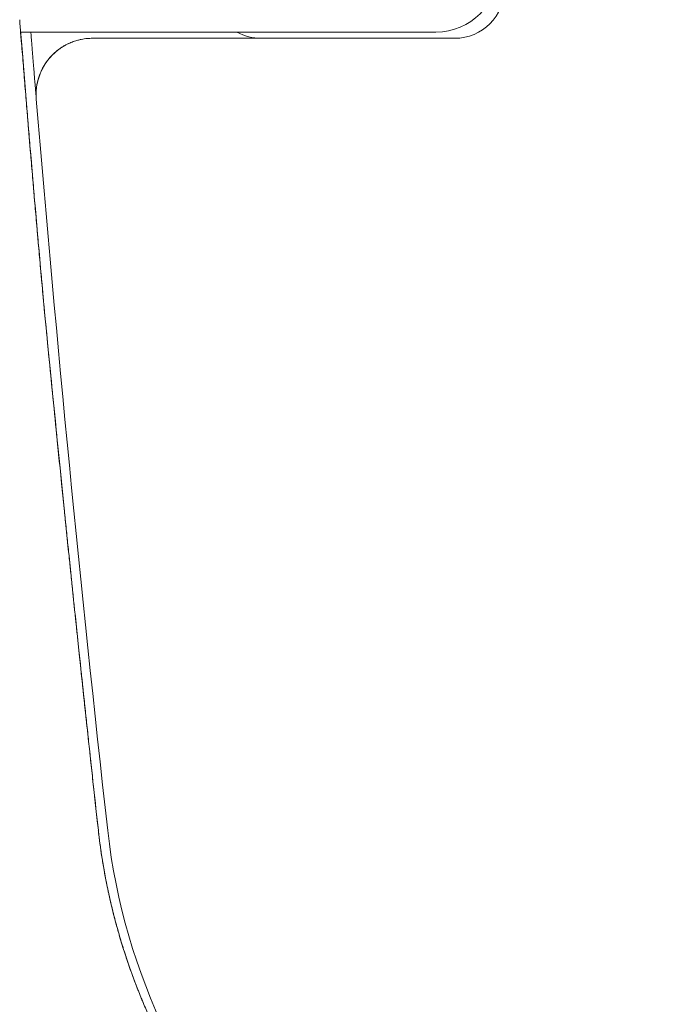
# Model space of a CAD drawing. Units: millimetres. Extents: x 12146 to 22677, y 929 to 5622.
# Drawn here: x 17779 to 17881, y 1231 to 1388 of the extents above; entities that cross this region are included whole.
import ezdxf

# ---------------------------------------------------------------- set-up
doc = ezdxf.new("R2010")
doc.units = ezdxf.units.MM

msp = doc.modelspace()

# ---------------------------------------------------------------- linework, layer by layer
at = {"color": 0, "linetype": 'Continuous', "lineweight": 0}
for p, q in [((17845.57, 1386.29), (17779.05, 1386.29)), ((17779.05, 1386.29), (17779.05, 1386.29)), ((17848.57, 1385.29), (17790.52, 1385.29)), ((17789.15, 1280.04), (17789.15, 1280.04))]:
    msp.add_line(p, q, dxfattribs=at)
at = {"color": 0, "linetype": 'Continuous', "lineweight": 0, "extrusion": (0, 0, -1)}
for centre, radius, start, end in [((-17845.57, 1396.29), 10, 180, 270), ((-17848.57, 1393.29), 8, 180, 270), ((-17817.57, 1393.29), 8, 270, 298.955), ((-24250.59, 1971.21), 6498.3, 353.703681, 353.717005), ((-17841.18, 1264.02), 50, 353.5457, 353.7037), ((-17890.86, 1269.64), 100, 353.5363, 353.5457), ((-17890.86, 1269.64), 100, 348.3961, 353.3152)]:
    msp.add_arc(centre, radius, start, end, dxfattribs=at)
at = {"color": 0, "linetype": 'Continuous', "lineweight": 0}
for centre, radius, start, end in [((21874.37, 1712.54), 4108.3, 184.55479, 185.15814), ((17790.52, 1376.29), 9, 90, 94.7303), ((21835.87, 1712.54), 4068.3, 184.75151, 186.40807), ((24250.59, 1971.21), 6498.3, 185.557317, 185.839664), ((17892.36, 1269.64), 100, 186.4081, 263.4918)]:
    msp.add_arc(centre, radius, start, end, dxfattribs=at)
for points, knots in [([(17778.89, 1388.27), (17779.01, 1386.72), (17779.13, 1385.17), (17779.36, 1382.4), (17779.46, 1381.18), (17779.65, 1378.74), (17779.75, 1377.52), (17779.95, 1375.09), (17780.05, 1373.87), (17780.26, 1371.43), (17780.36, 1370.21), (17780.56, 1367.78), (17780.67, 1366.56), (17780.87, 1364.12), (17780.98, 1362.9), (17781.18, 1360.47), (17781.29, 1359.25), (17781.5, 1356.81), (17781.61, 1355.59), (17781.82, 1353.16), (17781.93, 1351.94), (17782.14, 1349.5), (17782.25, 1348.29), (17782.47, 1345.85), (17782.58, 1344.64), (17782.69, 1343.42)], [-17.553112, -17.553112, -17.553112, -17.553112, -17.08455, -17.08455, -16.715951, -16.715951, -16.347385, -16.347385, -15.978852, -15.978852, -15.610352, -15.610352, -15.241884, -15.241884, -14.873449, -14.873449, -14.505047, -14.505047, -14.136676, -14.136676, -13.768338, -13.768338, -13.400032, -13.400032, -13.032734, -13.032734, -13.032734, -13.032734]), ([(17780.67, 1386.29), (17780.68, 1386.22), (17780.7, 1385.9), (17780.75, 1385.33), (17780.8, 1384.72), (17780.84, 1384.23), (17780.87, 1383.87), (17780.9, 1383.5), (17780.94, 1382.95), (17781, 1382.23), (17781.07, 1381.36), (17781.14, 1380.57), (17781.22, 1379.55), (17781.29, 1378.68), (17781.38, 1377.67), (17781.43, 1377.07), (17781.46, 1376.61), (17781.48, 1376.36), (17781.51, 1376.1), (17781.52, 1375.92), (17781.53, 1375.81), (17781.54, 1375.75), (17781.54, 1375.7), (17781.54, 1375.66), (17781.55, 1375.63), (17781.55, 1375.6), (17781.55, 1375.58), (17781.55, 1375.58)], [0.2414464, 0.2414464, 0.2414464, 0.2414464, 0.2493023, 0.2805503, 0.3118571, 0.3250836, 0.3432038, 0.3588974, 0.3745878, 0.4164586, 0.4582462, 0.4998626, 0.5383157, 0.6249463, 0.6578847, 0.7499855, 0.7718028, 0.7998662, 0.8342408, 0.8749506, 0.8874944, 0.9000361, 0.9125732, 0.9251033, 0.937624, 0.9501328, 0.9597407, 0.9597407, 0.9597407, 0.9597407]), ([(17787.66, 1384.82), (17787.4, 1384.74), (17787.15, 1384.64), (17786.34, 1384.28), (17785.8, 1383.97), (17784.79, 1383.25), (17784.32, 1382.84), (17783.48, 1381.93), (17783.11, 1381.43), (17782.47, 1380.36), (17782.21, 1379.8), (17781.81, 1378.62), (17781.67, 1378.02), (17781.51, 1376.79), (17781.5, 1376.16), (17781.55, 1375.54)], [0.1957142, 0.1957142, 0.1957142, 0.1957142, 0.25, 0.25, 0.375, 0.375, 0.5, 0.5, 0.625, 0.625, 0.75, 0.75, 0.875, 0.875, 1, 1, 1, 1]), ([(17786.41, 1384.3), (17786.22, 1384.2), (17786.03, 1384.09), (17785.58, 1383.82), (17785.32, 1383.64), (17785.07, 1383.45)], [0.2096505, 0.2096505, 0.2096505, 0.2096505, 0.25, 0.25, 0.3111939, 0.3111939, 0.3111939, 0.3111939]), ([(17789.78, 1385.26), (17789.42, 1385.23), (17788.89, 1385.15), (17788.37, 1385.03), (17788.1, 1384.96), (17788, 1384.93), (17787.91, 1384.9)], [0, 0, 0, 0, 0.0625, 0.09375, 0.09375, 0.1114887, 0.1114887, 0.1114887, 0.1114887]), ([(17782.65, 1380.65), (17783.08, 1381.43), (17783.63, 1382.15), (17784.53, 1383.02), (17784.79, 1383.24), (17785.07, 1383.45)], [0, 0, 0, 0, 2.759124, 2.759124, 3.813866, 3.813866, 3.813866, 3.813866]), ([(17781.55, 1375.54), (17781.53, 1375.86), (17781.52, 1376.19), (17781.53, 1376.84), (17781.56, 1377.16), (17781.72, 1378.38), (17781.98, 1379.27), (17782.36, 1380.09)], [0, 0, 0, 0, 1.046558, 1.046558, 2.078867, 2.078867, 4.896185, 4.896185, 4.896185, 4.896185]), ([(17782.69, 1343.42), (17782.69, 1343.37), (17782.7, 1343.32), (17782.7, 1343.27), (17782.71, 1343.22), (17782.71, 1343.17), (17782.71, 1343.12), (17782.72, 1343.07), (17782.72, 1343.02), (17782.73, 1342.98), (17782.73, 1342.93), (17782.74, 1342.88), (17782.74, 1342.83), (17782.75, 1342.78), (17782.75, 1342.73), (17782.75, 1342.68), (17782.76, 1342.63), (17782.76, 1342.58), (17782.77, 1342.49), (17782.78, 1342.44), (17782.79, 1342.34), (17782.79, 1342.29), (17782.8, 1342.24), (17782.8, 1342.19), (17782.81, 1342.15), (17782.81, 1342.1), (17782.81, 1342.05), (17782.82, 1342), (17782.82, 1341.95), (17782.83, 1341.9), (17782.83, 1341.85), (17782.84, 1341.8), (17782.84, 1341.76), (17782.85, 1341.71), (17782.85, 1341.67)], [-13.0327342, -13.0327342, -13.0327342, -13.0327342, -13.0164112, -13.0164112, -13.0164112, -13.0010647, -13.0010647, -13.0010647, -12.9857185, -12.9857185, -12.9857185, -12.9703726, -12.9703726, -12.9703726, -12.955027, -12.955027, -12.955027, -12.9396818, -12.9396818, -12.924337, -12.924337, -12.9089925, -12.9089925, -12.9089925, -12.8936483, -12.8936483, -12.8936483, -12.8783044, -12.8783044, -12.8783044, -12.8629609, -12.8629609, -12.8629609, -12.8485353, -12.8485353, -12.8485353, -12.8485353]), ([(17782.85, 1341.67), (17783.08, 1339.35), (17783.3, 1337.04), (17783.76, 1332.41), (17783.99, 1330.1), (17784.45, 1325.48), (17784.68, 1323.17), (17786.07, 1309.31), (17787.27, 1297.76), (17788.73, 1283.9), (17788.98, 1281.59), (17789.48, 1276.97), (17789.72, 1274.66), (17790.22, 1270.04), (17790.47, 1267.73), (17790.98, 1263.12), (17791.23, 1260.81), (17791.49, 1258.5)], [-12.848535, -12.848535, -12.848535, -12.848535, -12.148915, -12.148915, -11.450309, -11.450309, -10.751798, -10.751798, -7.260568, -7.260568, -6.562562, -6.562562, -5.864625, -5.864625, -5.166751, -5.166751, -4.469036, -4.469036, -4.469036, -4.469036]), ([(17786.01, 1310.04), (17786.11, 1309.05), (17786.21, 1308.07), (17786.41, 1306.13), (17786.51, 1305.17), (17786.71, 1303.25), (17786.8, 1302.31), (17786.93, 1301.13), (17786.95, 1300.9), (17787, 1300.43), (17787.02, 1300.2), (17787.09, 1299.5), (17787.14, 1299.04), (17787.28, 1297.68), (17787.38, 1296.79), (17787.56, 1295.07), (17787.64, 1294.24), (17787.77, 1293.01), (17787.81, 1292.61), (17787.88, 1292.02), (17787.9, 1291.82), (17787.94, 1291.43), (17787.96, 1291.24), (17788.06, 1290.28), (17788.14, 1289.56), (17788.28, 1288.17), (17788.35, 1287.51), (17788.48, 1286.27), (17788.55, 1285.68), (17788.62, 1285), (17788.63, 1284.86), (17788.66, 1284.6), (17788.67, 1284.46), (17788.72, 1284.08), (17788.74, 1283.84), (17788.82, 1283.14), (17788.91, 1282.3), (17788.98, 1281.64), (17789.02, 1281.21), (17789.04, 1281.07), (17789.06, 1280.89), (17789.06, 1280.83), (17789.07, 1280.73), (17789.08, 1280.67), (17789.1, 1280.43), (17789.12, 1280.28), (17789.14, 1280.09), (17789.15, 1280.04), (17789.15, 1280.04)], [0, 0, 0, 0, 0.0625, 0.0625, 0.125, 0.125, 0.1875, 0.1875, 0.203125, 0.203125, 0.21875, 0.21875, 0.25, 0.25, 0.3125, 0.3125, 0.375, 0.375, 0.40625, 0.40625, 0.421875, 0.421875, 0.4375, 0.4375, 0.5, 0.5, 0.5625, 0.5625, 0.625, 0.625, 0.640625, 0.640625, 0.65625, 0.65625, 0.6875, 0.6875, 0.75, 0.8125, 0.8125, 0.84375, 0.84375, 0.859375, 0.859375, 0.875, 0.875, 0.9375, 0.9375, 1, 1, 1, 1]), ([(17788.88, 1282.56), (17788.94, 1281.97), (17789, 1281.39), (17789.11, 1280.38), (17789.16, 1279.96), (17789.33, 1278.28), (17789.46, 1277.09), (17789.69, 1274.99), (17789.78, 1274.1), (17789.85, 1273.52), (17789.85, 1273.47), (17789.86, 1273.42), (17789.86, 1273.42), (17789.86, 1273.4), (17789.86, 1273.4), (17789.86, 1273.39), (17789.86, 1273.39), (17789.86, 1273.39), (17789.86, 1273.39), (17789.86, 1273.39), (17789.86, 1273.39), (17789.86, 1273.39), (17789.86, 1273.39), (17789.86, 1273.39), (17789.86, 1273.39), (17789.86, 1273.39)], [0, 0, 0, 0, 10.000006, 10.000006, 17.500026, 17.500026, 40.002146, 40.002146, 63.839352, 63.839352, 65.93808, 65.93808, 66.331588, 66.331588, 66.62672, 66.62672, 66.640554, 66.640554, 66.648366, 66.648366, 66.650319, 66.650319, 66.651296, 66.651296, 66.651311, 66.651311, 66.651311, 66.651311]), ([(17789.15, 1280.04), (17789.15, 1280.04), (17789.15, 1280.01), (17789.16, 1279.88), (17789.17, 1279.78), (17789.2, 1279.53), (17789.22, 1279.37), (17789.24, 1279.13), (17789.25, 1279.08), (17789.26, 1278.98), (17789.27, 1278.92), (17789.28, 1278.75), (17789.3, 1278.64), (17789.34, 1278.26), (17789.37, 1277.98), (17789.43, 1277.36), (17789.47, 1277.03), (17789.53, 1276.48), (17789.55, 1276.29), (17789.58, 1276), (17789.59, 1275.9), (17789.61, 1275.69), (17789.62, 1275.59), (17789.68, 1275.07), (17789.73, 1274.63), (17789.83, 1273.7), (17789.88, 1273.22), (17789.99, 1272.21), (17790.05, 1271.69), (17790.13, 1270.87), (17790.16, 1270.59), (17790.23, 1270.03), (17790.26, 1269.74), (17790.35, 1268.88), (17790.48, 1267.7), (17790.61, 1266.48), (17790.71, 1265.54), (17790.75, 1265.23), (17790.8, 1264.75), (17790.82, 1264.59), (17790.85, 1264.27), (17790.87, 1264.11), (17790.96, 1263.3), (17791.03, 1262.65), (17791.17, 1261.35), (17791.24, 1260.7), (17791.32, 1260.04)], [0, 0, 0, 0, 0.0625, 0.0625, 0.125, 0.125, 0.1875, 0.1875, 0.203125, 0.203125, 0.21875, 0.21875, 0.25, 0.25, 0.3125, 0.3125, 0.375, 0.375, 0.40625, 0.40625, 0.421875, 0.421875, 0.4375, 0.4375, 0.5, 0.5, 0.5625, 0.5625, 0.625, 0.625, 0.65625, 0.65625, 0.6875, 0.6875, 0.75, 0.8125, 0.8125, 0.84375, 0.84375, 0.859375, 0.859375, 0.875, 0.875, 0.9375, 0.9375, 1, 1, 1, 1]), ([(17791.49, 1258.5), (17791.49, 1258.5), (17791.49, 1258.5), (17791.49, 1258.5), (17791.49, 1258.5), (17791.49, 1258.49), (17791.49, 1258.49), (17791.49, 1258.49), (17791.49, 1258.49), (17791.49, 1258.49), (17791.49, 1258.49), (17791.49, 1258.49), (17791.49, 1258.49), (17791.49, 1258.48), (17791.49, 1258.48), (17791.49, 1258.48), (17791.49, 1258.48), (17791.49, 1258.48), (17791.49, 1258.48), (17791.49, 1258.48), (17791.49, 1258.48), (17791.49, 1258.48), (17791.49, 1258.47), (17791.49, 1258.47), (17791.49, 1258.47), (17791.49, 1258.47), (17791.49, 1258.47), (17791.49, 1258.47), (17791.49, 1258.47), (17791.49, 1258.47), (17791.49, 1258.46), (17791.49, 1258.46), (17791.49, 1258.46), (17791.49, 1258.46), (17791.49, 1258.46), (17791.49, 1258.46), (17791.49, 1258.46)], [-4.469036025, -4.469036025, -4.469036025, -4.469036025, -4.468422445, -4.468422445, -4.468422445, -4.467909912, -4.467909912, -4.467909912, -4.467397379, -4.467397379, -4.467397379, -4.466884847, -4.466884847, -4.466884847, -4.466372316, -4.466372316, -4.466372316, -4.465859786, -4.465859786, -4.465859786, -4.465347257, -4.465347257, -4.465347257, -4.464834729, -4.464834729, -4.464834729, -4.464322202, -4.464322202, -4.464322202, -4.463809675, -4.463809675, -4.463809675, -4.46329715, -4.46329715, -4.46329715, -4.462882823, -4.462882823, -4.462882823, -4.462882823]), ([(17791.49, 1258.46), (17791.52, 1258.25), (17791.56, 1257.83), (17791.64, 1257.2), (17791.72, 1256.57), (17791.81, 1255.94), (17791.9, 1255.31), (17791.99, 1254.69), (17792.08, 1254.06), (17792.18, 1253.44), (17792.29, 1252.82), (17792.4, 1252.2), (17792.51, 1251.58), (17792.62, 1250.96), (17792.74, 1250.35), (17792.86, 1249.74), (17792.99, 1249.12), (17793.12, 1248.51), (17793.25, 1247.91), (17793.39, 1247.3), (17793.53, 1246.7), (17793.68, 1246.09), (17793.82, 1245.49), (17793.97, 1244.89), (17794.1, 1244.39), (17794.21, 1243.99), (17794.29, 1243.69), (17794.37, 1243.38), (17794.46, 1243.07), (17794.54, 1242.77), (17794.63, 1242.46), (17794.71, 1242.16), (17794.8, 1241.86), (17794.89, 1241.55), (17794.98, 1241.25), (17795.07, 1240.95), (17795.16, 1240.64), (17795.25, 1240.34), (17795.35, 1240.04), (17795.44, 1239.74), (17795.53, 1239.44), (17795.63, 1239.14), (17795.73, 1238.84), (17795.82, 1238.54), (17795.92, 1238.24), (17796.02, 1237.94), (17796.12, 1237.65), (17796.22, 1237.35), (17796.32, 1237.05), (17796.43, 1236.75), (17796.53, 1236.46), (17796.63, 1236.16), (17796.74, 1235.87), (17796.85, 1235.57), (17796.95, 1235.28), (17797.06, 1234.99), (17797.17, 1234.69), (17797.28, 1234.4), (17797.39, 1234.11), (17797.5, 1233.82), (17797.61, 1233.53), (17797.73, 1233.24), (17797.84, 1232.95), (17797.95, 1232.66), (17798.07, 1232.37), (17798.19, 1232.08), (17798.3, 1231.79), (17798.42, 1231.5), (17798.54, 1231.22), (17798.66, 1230.93), (17798.74, 1230.74), (17798.78, 1230.65)], [0, 0, 0, 0, 0.0220461, 0.0440684, 0.0660659, 0.0880381, 0.1099841, 0.1319032, 0.1537946, 0.1756576, 0.1974914, 0.2192953, 0.2410686, 0.2628105, 0.2845202, 0.3061971, 0.3278405, 0.3494495, 0.3710235, 0.3925617, 0.4140635, 0.4355282, 0.4569549, 0.4783431, 0.4996921, 0.510683, 0.52167, 0.5326529, 0.5436317, 0.5546063, 0.5655766, 0.5765425, 0.5875039, 0.5984608, 0.6094132, 0.6203608, 0.6313037, 0.6422418, 0.653175, 0.6641032, 0.6750263, 0.6859443, 0.6968571, 0.7077647, 0.7186668, 0.7295635, 0.7404548, 0.7513404, 0.7622204, 0.7730946, 0.7839631, 0.7948257, 0.8056823, 0.8165329, 0.8273773, 0.8382157, 0.8490477, 0.8598735, 0.8706928, 0.8815057, 0.8923121, 0.9031118, 0.9139048, 0.9246911, 0.9354706, 0.9462432, 0.9570088, 0.9677673, 0.9785187, 0.989263, 1, 1, 1, 1]), ([(17804.33, 1219.53), (17804.33, 1219.53), (17804.3, 1219.58), (17804.18, 1219.78), (17804.09, 1219.94), (17803.86, 1220.34), (17803.72, 1220.59), (17803.53, 1220.93), (17803.51, 1220.97), (17803.47, 1221.04), (17803.4, 1221.16), (17803.33, 1221.29), (17803.19, 1221.55), (17803.09, 1221.73), (17802.77, 1222.31), (17802.54, 1222.74), (17802.05, 1223.68), (17801.79, 1224.19), (17801.44, 1224.89), (17801.37, 1225.03), (17801.23, 1225.31), (17801.15, 1225.46), (17800.94, 1225.9), (17800.79, 1226.2), (17800.35, 1227.13), (17800.04, 1227.79), (17799.42, 1229.16), (17799.11, 1229.88), (17798.71, 1230.81), (17798.63, 1231), (17798.47, 1231.39), (17798.39, 1231.58), (17798.15, 1232.17), (17797.99, 1232.56), (17797.52, 1233.77), (17797.2, 1234.59), (17796.59, 1236.29), (17796.28, 1237.15), (17795.84, 1238.49), (17795.69, 1238.94), (17795.4, 1239.86), (17795.26, 1240.32), (17794.83, 1241.73), (17794.56, 1242.68), (17794.04, 1244.6), (17793.8, 1245.57), (17793.33, 1247.53), (17793.11, 1248.53), (17792.91, 1249.53)], [0, 0, 0, 0, 0.0625, 0.0625, 0.125, 0.125, 0.1875, 0.1875, 0.195312, 0.195312, 0.203125, 0.21875, 0.21875, 0.25, 0.25, 0.3125, 0.3125, 0.375, 0.375, 0.390625, 0.390625, 0.40625, 0.40625, 0.4375, 0.4375, 0.5, 0.5, 0.5625, 0.5625, 0.578125, 0.578125, 0.59375, 0.59375, 0.625, 0.625, 0.6875, 0.6875, 0.75, 0.75, 0.78125, 0.78125, 0.8125, 0.8125, 0.875, 0.875, 0.9375, 0.9375, 1, 1, 1, 1])]:
    msp.add_open_spline(points, degree=3, knots=knots, dxfattribs=at)
for points in [[(17786.41, 1384.3), (17786.89, 1384.54), (17787.39, 1384.75), (17787.91, 1384.9)], [(17782.65, 1380.65), (17782.55, 1380.47), (17782.45, 1380.28), (17782.36, 1380.09)], [(17791.49, 1258.5), (17791.49, 1258.49), (17791.49, 1258.47), (17791.49, 1258.46)]]:
    msp.add_open_spline(points, degree=3, dxfattribs=at)

doc.saveas('drawing.dxf')
